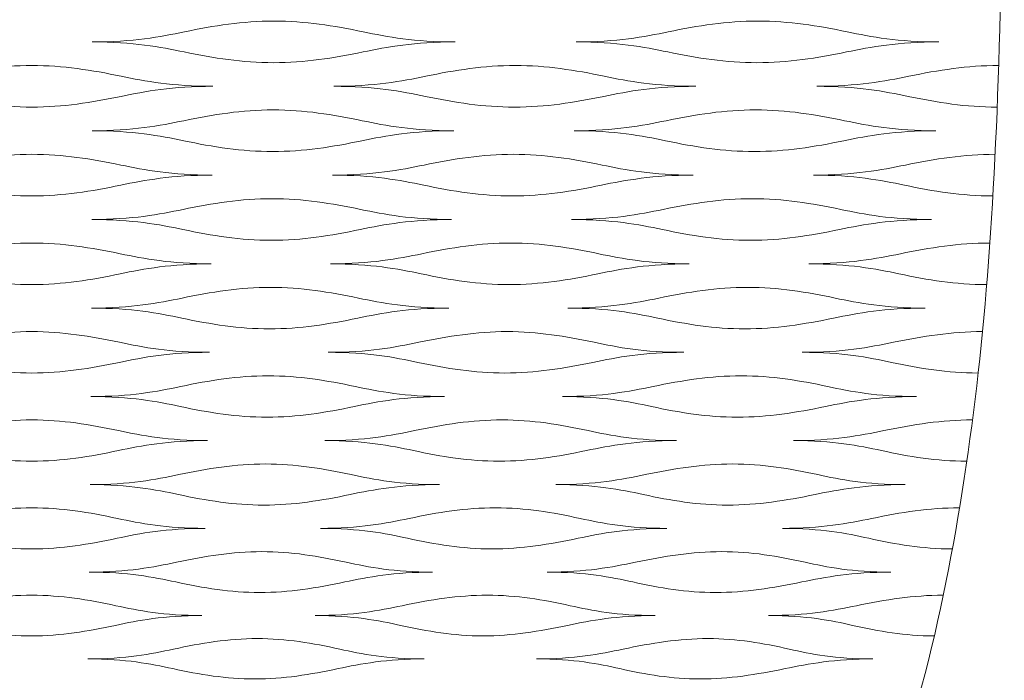
# Model space of a CAD drawing. Units: millimetres. Extents: x -393 to 605, y 32 to 182.
# Drawn here: x 104 to 158, y 69 to 106 of the extents above; entities that cross this region are included whole.
import ezdxf

# ---------------------------------------------------------------- set-up
doc = ezdxf.new("R2010")
doc.units = ezdxf.units.MM
doc.header["$MEASUREMENT"] = 0
doc.layers.add('DEFAULT', color=7, linetype='Continuous')

msp = doc.modelspace()

# ---------------------------------------------------------------- linework, layer by layer
at = {"layer": 'DEFAULT', "color": 1, "lineweight": 9}
for points, knots in [([(158.1485, 138.848), (158.1485, 108.2359), (158.1485, 92.9296), (155.4697, 77.6233), (152.7911, 62.3175), (147.4339, 47.0114), (126.0052, 31.7054)], [0, 0, 0, 0, 0.5, 0.5, 0.5, 1, 1, 1, 1]), ([(107.9086, 104.553), (110.1576, 104.553), (111.6481, 104.832), (112.9778, 105.1076), (114.6029, 105.4442), (116.1909, 105.7011), (117.9091, 105.7011), (119.6278, 105.7011), (121.2129, 105.4442), (122.8342, 105.1076), (124.1608, 104.832), (125.6483, 104.553), (127.8967, 104.553)], [0, 0, 0, 0, 0.25, 0.25, 0.25, 0.5, 0.5, 0.5, 0.75, 0.75, 0.75, 1, 1, 1, 1]), ([(134.5598, 104.553), (136.8087, 104.553), (138.3023, 104.832), (139.6358, 105.1076), (141.2644, 105.4442), (142.856, 105.7011), (144.574, 105.7011), (146.2925, 105.7011), (147.8743, 105.4442), (149.4922, 105.1076), (150.8157, 104.832), (152.2992, 104.553), (154.5481, 104.553)], [0, 0, 0, 0, 0.25, 0.25, 0.25, 0.5, 0.5, 0.5, 0.75, 0.75, 0.75, 1, 1, 1, 1]), ([(107.9086, 104.553), (110.1576, 104.553), (111.646, 104.2742), (112.973, 103.9988), (114.5934, 103.662), (116.1756, 103.4056), (117.8917, 103.4056), (119.6083, 103.4053), (121.1954, 103.662), (122.8228, 103.9988), (124.1539, 104.2742), (125.6483, 104.553), (127.8967, 104.553)], [0, 0, 0, 0, 0.25, 0.25, 0.25, 0.5, 0.5, 0.5, 0.75, 0.75, 0.75, 1, 1, 1, 1]), ([(134.5598, 104.553), (136.8087, 104.553), (138.2921, 104.2742), (139.6137, 103.9988), (141.2286, 103.662), (142.8061, 103.4056), (144.5222, 103.4056), (146.2385, 103.4053), (147.8306, 103.662), (149.4637, 103.9988), (150.8003, 104.2742), (152.2992, 104.553), (154.5481, 104.553)], [0, 0, 0, 0, 0.25, 0.25, 0.25, 0.5, 0.5, 0.5, 0.75, 0.75, 0.75, 1, 1, 1, 1]), ([(104.5772, 103.2525), (102.8611, 103.2525), (101.2769, 102.9959), (99.6564, 102.6591), (98.3305, 102.3839), (96.8447, 102.1051), (94.5996, 102.1051)], [0, 0, 0, 0, 0.5, 0.5, 0.5, 1, 1, 1, 1]), ([(104.5772, 103.2525), (106.2931, 103.2525), (107.877, 102.9959), (109.4974, 102.6591), (110.8235, 102.3839), (112.3095, 102.1051), (114.5544, 102.1051)], [0, 0, 0, 0, 0.5, 0.5, 0.5, 1, 1, 1, 1]), ([(131.2048, 103.2525), (129.4885, 103.2525), (127.8996, 102.9959), (126.2735, 102.6591), (124.9427, 102.3839), (123.4514, 102.1051), (121.2061, 102.1051)], [0, 0, 0, 0, 0.5, 0.5, 0.5, 1, 1, 1, 1]), ([(131.2048, 103.2525), (132.9209, 103.2525), (134.5001, 102.9959), (136.1143, 102.6591), (137.4354, 102.3839), (138.9164, 102.1051), (141.1611, 102.1051)], [0, 0, 0, 0, 0.5, 0.5, 0.5, 1, 1, 1, 1]), ([(157.8324, 103.2525), (156.1163, 103.2525), (154.5224, 102.9959), (152.8902, 102.6591), (151.5544, 102.3839), (150.0583, 102.1051), (147.813, 102.1051)], [0, 0, 0, 0, 0.5, 0.5, 0.5, 1, 1, 1, 1]), ([(104.5772, 100.9573), (102.864, 100.9573), (101.2817, 101.2142), (99.6604, 101.5507), (98.3334, 101.8261), (96.8447, 102.1051), (94.5996, 102.1051)], [0, 0, 0, 0, 0.5, 0.5, 0.5, 1, 1, 1, 1]), ([(104.5772, 100.9573), (106.2905, 100.9573), (107.8728, 101.2142), (109.4938, 101.5507), (110.8206, 101.8261), (112.3095, 102.1051), (114.5544, 102.1051)], [0, 0, 0, 0, 0.5, 0.5, 0.5, 1, 1, 1, 1]), ([(131.1632, 100.9573), (129.4498, 100.9573), (127.8722, 101.2142), (126.2567, 101.5507), (124.9353, 101.8261), (123.4514, 102.1051), (121.2061, 102.1051)], [0, 0, 0, 0, 0.5, 0.5, 0.5, 1, 1, 1, 1]), ([(131.1632, 100.9573), (132.8762, 100.9573), (134.4631, 101.2142), (136.0905, 101.5507), (137.4223, 101.8261), (138.9164, 102.1051), (141.1611, 102.1051)], [0, 0, 0, 0, 0.5, 0.5, 0.5, 1, 1, 1, 1]), ([(157.749, 100.9573), (156.0355, 100.9573), (154.463, 101.2142), (152.8538, 101.5507), (151.537, 101.8261), (150.0583, 102.1051), (147.813, 102.1051)], [0, 0, 0, 0, 0.5, 0.5, 0.5, 1, 1, 1, 1]), ([(107.8972, 99.6568), (110.1388, 99.6568), (111.6248, 99.9356), (112.9505, 100.211), (114.5715, 100.5476), (116.1552, 100.8045), (117.8684, 100.8045), (119.5817, 100.8045), (121.1609, 100.5476), (122.7755, 100.211), (124.0964, 99.9356), (125.5779, 99.6568), (127.819, 99.6568)], [0, 0, 0, 0, 0.25, 0.25, 0.25, 0.5, 0.5, 0.5, 0.75, 0.75, 0.75, 1, 1, 1, 1]), ([(134.4597, 99.6568), (136.701, 99.6568), (138.1921, 99.9356), (139.5234, 100.211), (141.1501, 100.5476), (142.7384, 100.8045), (144.4514, 100.8045), (146.1649, 100.8045), (147.7393, 100.5476), (149.348, 100.211), (150.6643, 99.9356), (152.1397, 99.6568), (154.3817, 99.6568)], [0, 0, 0, 0, 0.25, 0.25, 0.25, 0.5, 0.5, 0.5, 0.75, 0.75, 0.75, 1, 1, 1, 1]), ([(107.8972, 99.6568), (110.1388, 99.6568), (111.6225, 99.3781), (112.9431, 99.1029), (114.5572, 98.7668), (116.1326, 98.5102), (117.8425, 98.5102), (119.5529, 98.5102), (121.1352, 98.7666), (122.7582, 99.1029), (124.0866, 99.3781), (125.5779, 99.6568), (127.819, 99.6568)], [0, 0, 0, 0, 0.25, 0.25, 0.25, 0.5, 0.5, 0.5, 0.75, 0.75, 0.75, 1, 1, 1, 1]), ([(134.4597, 99.6568), (136.701, 99.6568), (138.1769, 99.3781), (139.4904, 99.1029), (141.0957, 98.7668), (142.664, 98.5102), (144.3741, 98.5102), (146.0843, 98.5102), (147.6737, 98.7666), (149.3062, 99.1029), (150.642, 99.3781), (152.1397, 99.6568), (154.3817, 99.6568)], [0, 0, 0, 0, 0.25, 0.25, 0.25, 0.5, 0.5, 0.5, 0.75, 0.75, 0.75, 1, 1, 1, 1]), ([(104.5772, 98.3571), (102.8671, 98.3571), (101.2891, 98.1007), (99.6761, 97.7644), (98.3557, 97.4892), (96.8768, 97.2104), (94.6412, 97.2104)], [0, 0, 0, 0, 0.5, 0.5, 0.5, 1, 1, 1, 1]), ([(104.5772, 98.3571), (106.2869, 98.3571), (107.8649, 98.1007), (109.4781, 97.7644), (110.7987, 97.4892), (112.2777, 97.2104), (114.5133, 97.2104)], [0, 0, 0, 0, 0.5, 0.5, 0.5, 1, 1, 1, 1]), ([(131.1045, 98.3571), (129.3951, 98.3571), (127.81, 98.1007), (126.1875, 97.7644), (124.86, 97.4892), (123.3734, 97.2104), (121.1378, 97.2104)], [0, 0, 0, 0, 0.5, 0.5, 0.5, 1, 1, 1, 1]), ([(131.1045, 98.3571), (132.8145, 98.3571), (134.3853, 98.1007), (135.9895, 97.7644), (137.3028, 97.4892), (138.7743, 97.2104), (141.0099, 97.2104)], [0, 0, 0, 0, 0.5, 0.5, 0.5, 1, 1, 1, 1]), ([(157.6323, 98.3571), (155.9224, 98.3571), (154.3304, 98.1007), (152.6991, 97.7644), (151.364, 97.4892), (149.8701, 97.2104), (147.634, 97.2104)], [0, 0, 0, 0, 0.5, 0.5, 0.5, 1, 1, 1, 1]), ([(104.5772, 96.064), (102.8714, 96.064), (101.2962, 96.3204), (99.6816, 96.6567), (98.36, 96.9319), (96.8768, 97.2104), (94.6412, 97.2104)], [0, 0, 0, 0, 0.5, 0.5, 0.5, 1, 1, 1, 1]), ([(104.5772, 96.064), (106.2829, 96.064), (107.8573, 96.3204), (109.4724, 96.6567), (110.794, 96.9319), (112.2777, 97.2104), (114.5133, 97.2104)], [0, 0, 0, 0, 0.5, 0.5, 0.5, 1, 1, 1, 1]), ([(131.0432, 96.064), (129.3376, 96.064), (127.7693, 96.3204), (126.1633, 96.6567), (124.8493, 96.9319), (123.3734, 97.2104), (121.1378, 97.2104)], [0, 0, 0, 0, 0.5, 0.5, 0.5, 1, 1, 1, 1]), ([(131.0432, 96.064), (132.7486, 96.064), (134.3307, 96.3204), (135.9546, 96.6567), (137.2838, 96.9319), (138.7743, 97.2104), (141.0099, 97.2104)], [0, 0, 0, 0, 0.5, 0.5, 0.5, 1, 1, 1, 1]), ([(157.509, 96.064), (155.8034, 96.064), (154.242, 96.3204), (152.6454, 96.6567), (151.3386, 96.9319), (149.8701, 97.2104), (147.634, 97.2104)], [0, 0, 0, 0, 0.5, 0.5, 0.5, 1, 1, 1, 1]), ([(107.8811, 94.7643), (110.1117, 94.7643), (111.5906, 95.0428), (112.9115, 95.3182), (114.5251, 95.6545), (116.1022, 95.9109), (117.8074, 95.9109), (119.513, 95.9112), (121.0841, 95.6545), (122.6892, 95.3182), (124.0025, 95.0428), (125.4741, 94.7643), (127.704, 94.7643)], [0, 0, 0, 0, 0.25, 0.25, 0.25, 0.5, 0.5, 0.5, 0.75, 0.75, 0.75, 1, 1, 1, 1]), ([(134.3121, 94.7643), (136.5425, 94.7643), (138.029, 95.0428), (139.357, 95.3182), (140.98, 95.6545), (142.5644, 95.9109), (144.2696, 95.9109), (145.9752, 95.9112), (147.5392, 95.6545), (149.1348, 95.3182), (150.4412, 95.0428), (151.9054, 94.7643), (154.1357, 94.7643)], [0, 0, 0, 0, 0.25, 0.25, 0.25, 0.5, 0.5, 0.5, 0.75, 0.75, 0.75, 1, 1, 1, 1]), ([(107.8811, 94.7643), (110.1117, 94.7643), (111.5866, 94.486), (112.8998, 94.2113), (114.5045, 93.8754), (116.0697, 93.6193), (117.7708, 93.6193), (119.4712, 93.6193), (121.0468, 93.8754), (122.6645, 94.2113), (123.9885, 94.486), (125.4741, 94.7643), (127.704, 94.7643)], [0, 0, 0, 0, 0.25, 0.25, 0.25, 0.5, 0.5, 0.5, 0.75, 0.75, 0.75, 1, 1, 1, 1]), ([(134.3121, 94.7643), (136.5425, 94.7643), (138.0072, 94.486), (139.3102, 94.2113), (140.9018, 93.8754), (142.4575, 93.6193), (144.1576, 93.6193), (145.8588, 93.6193), (147.4441, 93.8754), (149.0749, 94.2113), (150.4091, 94.486), (151.9054, 94.7643), (154.1357, 94.7643)], [0, 0, 0, 0, 0.25, 0.25, 0.25, 0.5, 0.5, 0.5, 0.75, 0.75, 0.75, 1, 1, 1, 1]), ([(104.5772, 93.4667), (102.8768, 93.4667), (101.3074, 93.2105), (99.7039, 92.8747), (98.3918, 92.6), (96.9229, 92.3217), (94.7001, 92.3217)], [0, 0, 0, 0, 0.5, 0.5, 0.5, 1, 1, 1, 1]), ([(104.5772, 93.4667), (106.2774, 93.4667), (107.8466, 93.2105), (109.4496, 92.8747), (110.7624, 92.6), (112.2316, 92.3217), (114.4539, 92.3217)], [0, 0, 0, 0, 0.5, 0.5, 0.5, 1, 1, 1, 1]), ([(130.9591, 93.4667), (129.2585, 93.4667), (127.6795, 93.2105), (126.0634, 92.8747), (124.7411, 92.6), (123.261, 92.3217), (121.0383, 92.3217)], [0, 0, 0, 0, 0.5, 0.5, 0.5, 1, 1, 1, 1]), ([(130.9591, 93.4667), (132.6593, 93.4667), (134.2187, 93.2105), (135.8094, 92.8747), (137.1107, 92.6), (138.5692, 92.3217), (140.792, 92.3217)], [0, 0, 0, 0, 0.5, 0.5, 0.5, 1, 1, 1, 1]), ([(157.3407, 93.4667), (155.6406, 93.4667), (154.0516, 93.2105), (152.4227, 92.8747), (151.0895, 92.6), (149.5994, 92.3217), (147.3766, 92.3217)], [0, 0, 0, 0, 0.5, 0.5, 0.5, 1, 1, 1, 1]), ([(104.5772, 91.1767), (102.8828, 91.1767), (101.3173, 91.4329), (99.712, 91.7687), (98.3985, 92.0434), (96.9229, 92.3217), (94.7001, 92.3217)], [0, 0, 0, 0, 0.5, 0.5, 0.5, 1, 1, 1, 1]), ([(104.5772, 91.1767), (106.2719, 91.1767), (107.8364, 91.4329), (109.442, 91.7687), (110.756, 92.0434), (112.2316, 92.3217), (114.4539, 92.3217)], [0, 0, 0, 0, 0.5, 0.5, 0.5, 1, 1, 1, 1]), ([(130.8716, 91.1767), (129.1769, 91.1767), (127.6217, 91.4329), (126.029, 91.7687), (124.7257, 92.0434), (123.261, 92.3217), (121.0383, 92.3217)], [0, 0, 0, 0, 0.5, 0.5, 0.5, 1, 1, 1, 1]), ([(130.8716, 91.1767), (132.5661, 91.1767), (134.141, 91.4329), (135.7592, 91.7687), (137.0834, 92.0434), (138.5692, 92.3217), (140.792, 92.3217)], [0, 0, 0, 0, 0.5, 0.5, 0.5, 1, 1, 1, 1]), ([(157.1661, 91.1767), (155.4714, 91.1767), (153.9261, 91.4329), (152.3462, 91.7687), (151.0531, 92.0434), (149.5994, 92.3217), (147.3766, 92.3217)], [0, 0, 0, 0, 0.5, 0.5, 0.5, 1, 1, 1, 1]), ([(107.8573, 89.8791), (110.072, 89.8791), (111.5419, 90.1574), (112.8544, 90.4321), (114.4584, 90.7679), (116.0266, 91.0241), (117.7209, 91.0241), (119.4151, 91.0241), (120.9746, 90.7679), (122.5659, 90.4321), (123.8678, 90.1574), (125.3267, 89.8791), (127.5412, 89.8791)], [0, 0, 0, 0, 0.25, 0.25, 0.25, 0.5, 0.5, 0.5, 0.75, 0.75, 0.75, 1, 1, 1, 1]), ([(134.1025, 89.8791), (136.3172, 89.8791), (137.7973, 90.1574), (139.1206, 90.4321), (140.7376, 90.7679), (142.3156, 91.0241), (144.0093, 91.0241), (145.7038, 91.0241), (147.2533, 90.7679), (148.832, 90.4321), (150.1237, 90.1574), (151.5719, 89.8791), (153.7866, 89.8791)], [0, 0, 0, 0, 0.25, 0.25, 0.25, 0.5, 0.5, 0.5, 0.75, 0.75, 0.75, 1, 1, 1, 1]), ([(107.8573, 89.8791), (110.072, 89.8791), (111.5364, 89.6015), (112.8388, 89.3275), (114.4298, 88.9924), (115.982, 88.7369), (117.6693, 88.7369), (119.3573, 88.7369), (120.9225, 88.9924), (122.5314, 89.3275), (123.8485, 89.6015), (125.3267, 89.8791), (127.5412, 89.8791)], [0, 0, 0, 0, 0.25, 0.25, 0.25, 0.5, 0.5, 0.5, 0.75, 0.75, 0.75, 1, 1, 1, 1]), ([(134.1025, 89.8791), (136.3172, 89.8791), (137.7669, 89.6015), (139.055, 89.3275), (140.629, 88.9924), (142.1671, 88.7369), (143.8549, 88.7369), (145.5427, 88.7369), (147.1209, 88.9924), (148.7479, 89.3275), (150.079, 89.6015), (151.5719, 89.8791), (153.7866, 89.8791)], [0, 0, 0, 0, 0.25, 0.25, 0.25, 0.5, 0.5, 0.5, 0.75, 0.75, 0.75, 1, 1, 1, 1]), ([(104.5772, 88.5846), (102.8899, 88.5846), (101.3333, 88.3293), (99.7436, 87.9942), (98.4429, 87.7202), (96.9871, 87.4427), (94.7826, 87.4427)], [0, 0, 0, 0, 0.5, 0.5, 0.5, 1, 1, 1, 1]), ([(104.5772, 88.5846), (106.2643, 88.5846), (107.821, 88.3293), (109.4106, 87.9942), (110.7113, 87.7202), (112.1674, 87.4427), (114.3714, 87.4427)], [0, 0, 0, 0, 0.5, 0.5, 0.5, 1, 1, 1, 1]), ([(130.7547, 88.5846), (129.0676, 88.5846), (127.497, 88.3293), (125.89, 87.9942), (124.5748, 87.7202), (123.1044, 87.4427), (120.9007, 87.4427)], [0, 0, 0, 0, 0.5, 0.5, 0.5, 1, 1, 1, 1]), ([(130.7547, 88.5846), (132.4413, 88.5846), (133.9854, 88.3293), (135.5567, 87.9942), (136.8434, 87.7202), (138.2848, 87.4427), (140.489, 87.4427)], [0, 0, 0, 0, 0.5, 0.5, 0.5, 1, 1, 1, 1]), ([(156.9315, 88.5846), (155.2449, 88.5846), (153.6611, 88.3293), (152.0363, 87.9942), (150.7071, 87.7202), (149.222, 87.4427), (147.0178, 87.4427)], [0, 0, 0, 0, 0.5, 0.5, 0.5, 1, 1, 1, 1]), ([(104.5772, 86.3007), (102.898, 86.3007), (101.3468, 86.556), (99.7541, 86.8911), (98.4512, 87.1651), (96.9871, 87.4427), (94.7826, 87.4427)], [0, 0, 0, 0, 0.5, 0.5, 0.5, 1, 1, 1, 1]), ([(104.5772, 86.3007), (106.2562, 86.3007), (107.8076, 86.556), (109.4002, 86.8911), (110.7034, 87.1651), (112.1674, 87.4427), (114.3714, 87.4427)], [0, 0, 0, 0, 0.5, 0.5, 0.5, 1, 1, 1, 1]), ([(130.6352, 86.3007), (128.9554, 86.3007), (127.4178, 86.556), (125.8427, 86.8911), (124.5543, 87.1651), (123.1044, 87.4427), (120.9007, 87.4427)], [0, 0, 0, 0, 0.5, 0.5, 0.5, 1, 1, 1, 1]), ([(130.6352, 86.3007), (132.3144, 86.3007), (133.8791, 86.556), (135.4888, 86.8911), (136.8061, 87.1651), (138.2848, 87.4427), (140.489, 87.4427)], [0, 0, 0, 0, 0.5, 0.5, 0.5, 1, 1, 1, 1]), ([(156.6927, 86.3007), (155.0132, 86.3007), (153.4891, 86.556), (151.932, 86.8911), (150.6574, 87.1651), (149.222, 87.4427), (147.0178, 87.4427)], [0, 0, 0, 0, 0.5, 0.5, 0.5, 1, 1, 1, 1]), ([(107.8257, 85.0062), (110.0188, 85.0062), (111.4749, 85.2838), (112.7765, 85.5578), (114.3671, 85.8929), (115.923, 86.1484), (117.6016, 86.1484), (119.2803, 86.1484), (120.8232, 85.8929), (122.3969, 85.5578), (123.6838, 85.2838), (125.1252, 85.0062), (127.3185, 85.0062)], [0, 0, 0, 0, 0.25, 0.25, 0.25, 0.5, 0.5, 0.5, 0.75, 0.75, 0.75, 1, 1, 1, 1]), ([(133.8162, 85.0062), (136.0095, 85.0062), (137.4798, 85.2838), (138.7957, 85.5578), (140.4034, 85.8929), (141.9729, 86.1484), (143.6517, 86.1484), (145.3305, 86.1484), (146.8602, 85.8929), (148.4157, 85.5578), (149.6888, 85.2838), (151.1156, 85.0062), (153.3089, 85.0062)], [0, 0, 0, 0, 0.25, 0.25, 0.25, 0.5, 0.5, 0.5, 0.75, 0.75, 0.75, 1, 1, 1, 1]), ([(107.8257, 85.0062), (110.0188, 85.0062), (111.4677, 84.7298), (112.7553, 84.457), (114.3288, 84.1231), (115.8631, 83.8688), (117.5324, 83.8688), (119.2026, 83.8688), (120.754, 84.1231), (122.3511, 84.457), (123.6574, 84.7298), (125.1252, 85.0062), (127.3185, 85.0062)], [0, 0, 0, 0, 0.25, 0.25, 0.25, 0.5, 0.5, 0.5, 0.75, 0.75, 0.75, 1, 1, 1, 1]), ([(133.8162, 85.0062), (136.0095, 85.0062), (137.4392, 84.7298), (138.708, 84.457), (140.2582, 84.1231), (141.7742, 83.8688), (143.4442, 83.8688), (145.1142, 83.8688), (146.6837, 84.1231), (148.3033, 84.457), (149.6286, 84.7298), (151.1156, 85.0062), (153.3089, 85.0062)], [0, 0, 0, 0, 0.25, 0.25, 0.25, 0.5, 0.5, 0.5, 0.75, 0.75, 0.75, 1, 1, 1, 1]), ([(104.5772, 83.7172), (102.9079, 83.7172), (101.3677, 83.4627), (99.7966, 83.1293), (98.5107, 82.8559), (97.0724, 82.5796), (94.8933, 82.5796)], [0, 0, 0, 0, 0.5, 0.5, 0.5, 1, 1, 1, 1]), ([(104.5772, 83.7172), (106.246, 83.7172), (107.7867, 83.4627), (109.3579, 83.1293), (110.6436, 82.8559), (112.0818, 82.5796), (114.2606, 82.5796)], [0, 0, 0, 0, 0.5, 0.5, 0.5, 1, 1, 1, 1]), ([(130.4781, 83.7172), (128.809, 83.7172), (127.251, 83.4627), (125.6571, 83.1293), (124.3526, 82.8559), (122.8955, 82.5796), (120.7167, 82.5796)], [0, 0, 0, 0, 0.5, 0.5, 0.5, 1, 1, 1, 1]), ([(130.4781, 83.7172), (132.1476, 83.7172), (133.6705, 83.4627), (135.2188, 83.1293), (136.4855, 82.8559), (137.9047, 82.5796), (140.0838, 82.5796)], [0, 0, 0, 0, 0.5, 0.5, 0.5, 1, 1, 1, 1]), ([(156.3797, 83.7172), (154.7106, 83.7172), (153.1345, 83.4627), (151.5178, 83.1293), (150.195, 82.8559), (148.7184, 82.5796), (146.5389, 82.5796)], [0, 0, 0, 0, 0.5, 0.5, 0.5, 1, 1, 1, 1]), ([(104.5772, 81.4419), (102.9182, 81.4419), (101.3851, 81.6967), (99.8101, 82.0301), (98.5216, 82.3032), (97.0724, 82.5796), (94.8933, 82.5796)], [0, 0, 0, 0, 0.5, 0.5, 0.5, 1, 1, 1, 1]), ([(104.5772, 81.4419), (106.236, 81.4419), (107.7687, 81.6967), (109.3438, 82.0301), (110.6324, 82.3032), (112.0818, 82.5796), (114.2606, 82.5796)], [0, 0, 0, 0, 0.5, 0.5, 0.5, 1, 1, 1, 1]), ([(130.3212, 81.4419), (128.6624, 81.4419), (127.1474, 81.6967), (125.5955, 82.0301), (124.325, 82.3032), (122.8955, 82.5796), (120.7167, 82.5796)], [0, 0, 0, 0, 0.5, 0.5, 0.5, 1, 1, 1, 1]), ([(130.3212, 81.4419), (131.9808, 81.4419), (133.5305, 81.6967), (135.1287, 82.0301), (136.4365, 82.3032), (137.9047, 82.5796), (140.0838, 82.5796)], [0, 0, 0, 0, 0.5, 0.5, 0.5, 1, 1, 1, 1]), ([(156.066, 81.4419), (154.4071, 81.4419), (152.9095, 81.6967), (151.3804, 82.0301), (150.1289, 82.3032), (148.7184, 82.5796), (146.5389, 82.5796)], [0, 0, 0, 0, 0.5, 0.5, 0.5, 1, 1, 1, 1]), ([(107.7839, 80.1529), (109.9494, 80.1529), (111.3872, 80.4295), (112.6741, 80.7023), (114.2466, 81.0358), (115.7849, 81.2905), (117.4435, 81.2905), (119.1021, 81.2905), (120.6238, 81.0358), (122.1733, 80.7023), (123.4412, 80.4295), (124.8609, 80.1529), (127.0257, 80.1529)], [0, 0, 0, 0, 0.25, 0.25, 0.25, 0.5, 0.5, 0.5, 0.75, 0.75, 0.75, 1, 1, 1, 1]), ([(133.4395, 80.1529), (135.6043, 80.1529), (137.0618, 80.4295), (138.367, 80.7023), (139.9623, 81.0358), (141.5194, 81.2905), (143.1778, 81.2905), (144.8364, 81.2905), (146.3402, 81.0358), (147.8669, 80.7023), (149.1158, 80.4295), (150.516, 80.1529), (152.6811, 80.1529)], [0, 0, 0, 0, 0.25, 0.25, 0.25, 0.5, 0.5, 0.5, 0.75, 0.75, 0.75, 1, 1, 1, 1]), ([(107.7839, 80.1529), (109.9494, 80.1529), (111.3779, 79.8779), (112.647, 79.6063), (114.1979, 79.2748), (115.7082, 79.0219), (117.3551, 79.0219), (119.0025, 79.0217), (120.5349, 79.2748), (122.1148, 79.6063), (123.4077, 79.8779), (124.8609, 80.1529), (127.0257, 80.1529)], [0, 0, 0, 0, 0.25, 0.25, 0.25, 0.5, 0.5, 0.5, 0.75, 0.75, 0.75, 1, 1, 1, 1]), ([(133.4395, 80.1529), (135.6043, 80.1529), (137.0097, 79.8779), (138.2548, 79.6063), (139.7765, 79.2748), (141.2652, 79.0219), (142.9116, 79.0219), (144.5593, 79.0217), (146.1142, 79.2748), (147.7229, 79.6063), (149.0395, 79.8779), (150.516, 80.1529), (152.6811, 80.1529)], [0, 0, 0, 0, 0.25, 0.25, 0.25, 0.5, 0.5, 0.5, 0.75, 0.75, 0.75, 1, 1, 1, 1]), ([(104.5772, 78.871), (102.931, 78.871), (101.4119, 78.6176), (99.8643, 78.2861), (98.5979, 78.0145), (97.1822, 77.7398), (95.0352, 77.7398)], [0, 0, 0, 0, 0.5, 0.5, 0.5, 1, 1, 1, 1]), ([(104.5772, 78.871), (106.2232, 78.871), (107.7421, 78.6176), (109.2899, 78.2861), (110.5561, 78.0145), (111.9718, 77.7398), (114.119, 77.7398)], [0, 0, 0, 0, 0.5, 0.5, 0.5, 1, 1, 1, 1]), ([(130.1209, 78.871), (128.4744, 78.871), (126.9335, 78.6176), (125.3571, 78.2861), (124.0672, 78.0145), (122.6275, 77.7398), (120.48, 77.7398)], [0, 0, 0, 0, 0.5, 0.5, 0.5, 1, 1, 1, 1]), ([(130.1209, 78.871), (131.7666, 78.871), (133.2639, 78.6176), (134.7825, 78.2861), (136.0251, 78.0145), (137.4168, 77.7398), (139.564, 77.7398)], [0, 0, 0, 0, 0.5, 0.5, 0.5, 1, 1, 1, 1]), ([(155.6641, 78.871), (154.0181, 78.871), (152.4553, 78.6176), (150.8495, 78.2861), (149.5362, 78.0145), (148.0723, 77.7398), (145.9251, 77.7398)], [0, 0, 0, 0, 0.5, 0.5, 0.5, 1, 1, 1, 1]), ([(104.5772, 76.6085), (102.9438, 76.6085), (101.435, 76.8616), (99.8819, 77.1932), (98.6114, 77.4648), (97.1822, 77.7398), (95.0352, 77.7398)], [0, 0, 0, 0, 0.5, 0.5, 0.5, 1, 1, 1, 1]), ([(104.5772, 76.6085), (106.2109, 76.6085), (107.7195, 76.8616), (109.2723, 77.1932), (110.5426, 77.4648), (111.9718, 77.7398), (114.119, 77.7398)], [0, 0, 0, 0, 0.5, 0.5, 0.5, 1, 1, 1, 1]), ([(129.9229, 76.6085), (128.29, 76.6085), (126.803, 76.8616), (125.2794, 77.1932), (124.0327, 77.4648), (122.6275, 77.7398), (120.48, 77.7398)], [0, 0, 0, 0, 0.5, 0.5, 0.5, 1, 1, 1, 1]), ([(129.9229, 76.6085), (131.5568, 76.6085), (133.0878, 76.8616), (134.6691, 77.1932), (135.9634, 77.4648), (137.4168, 77.7398), (139.564, 77.7398)], [0, 0, 0, 0, 0.5, 0.5, 0.5, 1, 1, 1, 1]), ([(155.2698, 76.6085), (153.6357, 76.6085), (152.1713, 76.8616), (150.6765, 77.1932), (149.4535, 77.4648), (148.0723, 77.7398), (145.9251, 77.7398)], [0, 0, 0, 0, 0.5, 0.5, 0.5, 1, 1, 1, 1]), ([(107.7314, 75.3266), (109.8607, 75.3266), (111.2764, 75.6014), (112.5441, 75.873), (114.0933, 76.2045), (115.6107, 76.4576), (117.2432, 76.4579), (118.8761, 76.4579), (120.3714, 76.2045), (121.8919, 75.873), (123.136, 75.6014), (124.5277, 75.3266), (126.6573, 75.3266)], [0, 0, 0, 0, 0.25, 0.25, 0.25, 0.5, 0.5, 0.5, 0.75, 0.75, 0.75, 1, 1, 1, 1]), ([(132.9658, 75.3266), (135.0952, 75.3266), (136.5352, 75.6014), (137.8266, 75.873), (139.4043, 76.2045), (140.9439, 76.4576), (142.5765, 76.4579), (144.2092, 76.4579), (145.6824, 76.2045), (147.1742, 75.873), (148.3943, 75.6014), (149.7624, 75.3266), (151.8918, 75.3266)], [0, 0, 0, 0, 0.25, 0.25, 0.25, 0.5, 0.5, 0.5, 0.75, 0.75, 0.75, 1, 1, 1, 1]), ([(107.7314, 75.3266), (109.8607, 75.3266), (111.2648, 75.054), (112.5106, 74.7848), (114.0327, 74.4561), (115.514, 74.2051), (117.1317, 74.2051), (118.7506, 74.2051), (120.26, 74.4561), (121.8182, 74.7848), (123.0935, 75.054), (124.5277, 75.3266), (126.6573, 75.3266)], [0, 0, 0, 0, 0.25, 0.25, 0.25, 0.5, 0.5, 0.5, 0.75, 0.75, 0.75, 1, 1, 1, 1]), ([(132.9658, 75.3266), (135.0952, 75.3266), (136.4693, 75.054), (137.6852, 74.7848), (139.1714, 74.4561), (140.6244, 74.2051), (142.2426, 74.2051), (143.8613, 74.2051), (145.3979, 74.4561), (146.9928, 74.7848), (148.2983, 75.054), (149.7624, 75.3266), (151.8918, 75.3266)], [0, 0, 0, 0, 0.25, 0.25, 0.25, 0.5, 0.5, 0.5, 0.75, 0.75, 0.75, 1, 1, 1, 1]), ([(104.5772, 74.0559), (102.96, 74.0559), (101.468, 73.8049), (99.9496, 73.4763), (98.7074, 73.2072), (97.3202, 72.9346), (95.2135, 72.9346)], [0, 0, 0, 0, 0.5, 0.5, 0.5, 1, 1, 1, 1]), ([(104.5772, 74.0559), (106.1945, 74.0559), (107.686, 73.8049), (109.2041, 73.4763), (110.4465, 73.2072), (111.834, 72.9346), (113.941, 72.9346)], [0, 0, 0, 0, 0.5, 0.5, 0.5, 1, 1, 1, 1]), ([(129.6713, 74.0559), (128.0543, 74.0559), (126.5349, 73.8049), (124.9802, 73.4763), (123.7083, 73.2072), (122.2909, 72.9346), (120.1839, 72.9346)], [0, 0, 0, 0, 0.5, 0.5, 0.5, 1, 1, 1, 1]), ([(129.6713, 74.0559), (131.2885, 74.0559), (132.7527, 73.8049), (134.2344, 73.4763), (135.4474, 73.2072), (136.8044, 72.9346), (138.9114, 72.9346)], [0, 0, 0, 0, 0.5, 0.5, 0.5, 1, 1, 1, 1]), ([(154.7655, 74.0559), (153.1485, 74.0559), (151.6012, 73.8049), (150.0108, 73.4763), (148.7089, 73.2072), (147.2616, 72.9346), (145.1544, 72.9346)], [0, 0, 0, 0, 0.5, 0.5, 0.5, 1, 1, 1, 1]), ([(104.5772, 71.8134), (102.9759, 71.8134), (101.4958, 72.0641), (99.972, 72.393), (98.7248, 72.6621), (97.3202, 72.9346), (95.2135, 72.9346)], [0, 0, 0, 0, 0.5, 0.5, 0.5, 1, 1, 1, 1]), ([(104.5772, 71.8134), (106.1783, 71.8134), (107.6582, 72.0641), (109.182, 72.393), (110.4294, 72.6621), (111.834, 72.9346), (113.941, 72.9346)], [0, 0, 0, 0, 0.5, 0.5, 0.5, 1, 1, 1, 1]), ([(129.4241, 71.8134), (127.8226, 71.8134), (126.371, 72.0641), (124.8825, 72.393), (123.665, 72.6621), (122.2909, 72.9346), (120.1839, 72.9346)], [0, 0, 0, 0, 0.5, 0.5, 0.5, 1, 1, 1, 1]), ([(129.4241, 71.8134), (131.0254, 71.8134), (132.5326, 72.0641), (134.0933, 72.393), (135.3699, 72.6621), (136.8044, 72.9346), (138.9114, 72.9346)], [0, 0, 0, 0, 0.5, 0.5, 0.5, 1, 1, 1, 1]), ([(154.271, 71.8134), (152.6697, 71.8134), (151.2454, 72.0641), (149.7936, 72.393), (148.6056, 72.6621), (147.2616, 72.9346), (145.1544, 72.9346)], [0, 0, 0, 0, 0.5, 0.5, 0.5, 1, 1, 1, 1]), ([(107.6653, 70.5427), (109.7502, 70.5427), (111.1381, 70.815), (112.3818, 71.0843), (113.9018, 71.4127), (115.3914, 71.6637), (116.992, 71.6639), (118.5921, 71.6639), (120.0546, 71.4132), (121.5388, 71.0843), (122.7529, 70.815), (124.1106, 70.5427), (126.1951, 70.5427)], [0, 0, 0, 0, 0.25, 0.25, 0.25, 0.5, 0.5, 0.5, 0.75, 0.75, 0.75, 1, 1, 1, 1]), ([(132.3719, 70.5427), (134.4569, 70.5427), (135.8745, 70.815), (137.1483, 71.0843), (138.7044, 71.4127), (140.2221, 71.6637), (141.822, 71.6639), (143.4226, 71.6639), (144.8573, 71.4132), (146.3053, 71.0843), (147.4898, 70.815), (148.8175, 70.5427), (150.902, 70.5427)], [0, 0, 0, 0, 0.25, 0.25, 0.25, 0.5, 0.5, 0.5, 0.75, 0.75, 0.75, 1, 1, 1, 1]), ([(107.6653, 70.5427), (109.7502, 70.5427), (111.1227, 70.2744), (112.3392, 70.0091), (113.8253, 69.6855), (115.2697, 69.4385), (116.8515, 69.4383), (118.4336, 69.4383), (119.9137, 69.6852), (121.4458, 70.0091), (122.6995, 70.2744), (124.1106, 70.5427), (126.1951, 70.5427)], [0, 0, 0, 0, 0.25, 0.25, 0.25, 0.5, 0.5, 0.5, 0.75, 0.75, 0.75, 1, 1, 1, 1]), ([(132.3719, 70.5427), (134.4569, 70.5427), (135.7915, 70.2744), (136.9696, 70.0091), (138.4095, 69.6855), (139.8186, 69.4385), (141.4006, 69.4383), (142.9829, 69.4383), (144.4982, 69.6852), (146.0767, 70.0091), (147.3679, 70.2744), (148.8175, 70.5427), (150.902, 70.5427)], [0, 0, 0, 0, 0.25, 0.25, 0.25, 0.5, 0.5, 0.5, 0.75, 0.75, 0.75, 1, 1, 1, 1])]:
    msp.add_open_spline(points, degree=3, knots=knots, dxfattribs=at)

doc.saveas('drawing.dxf')
